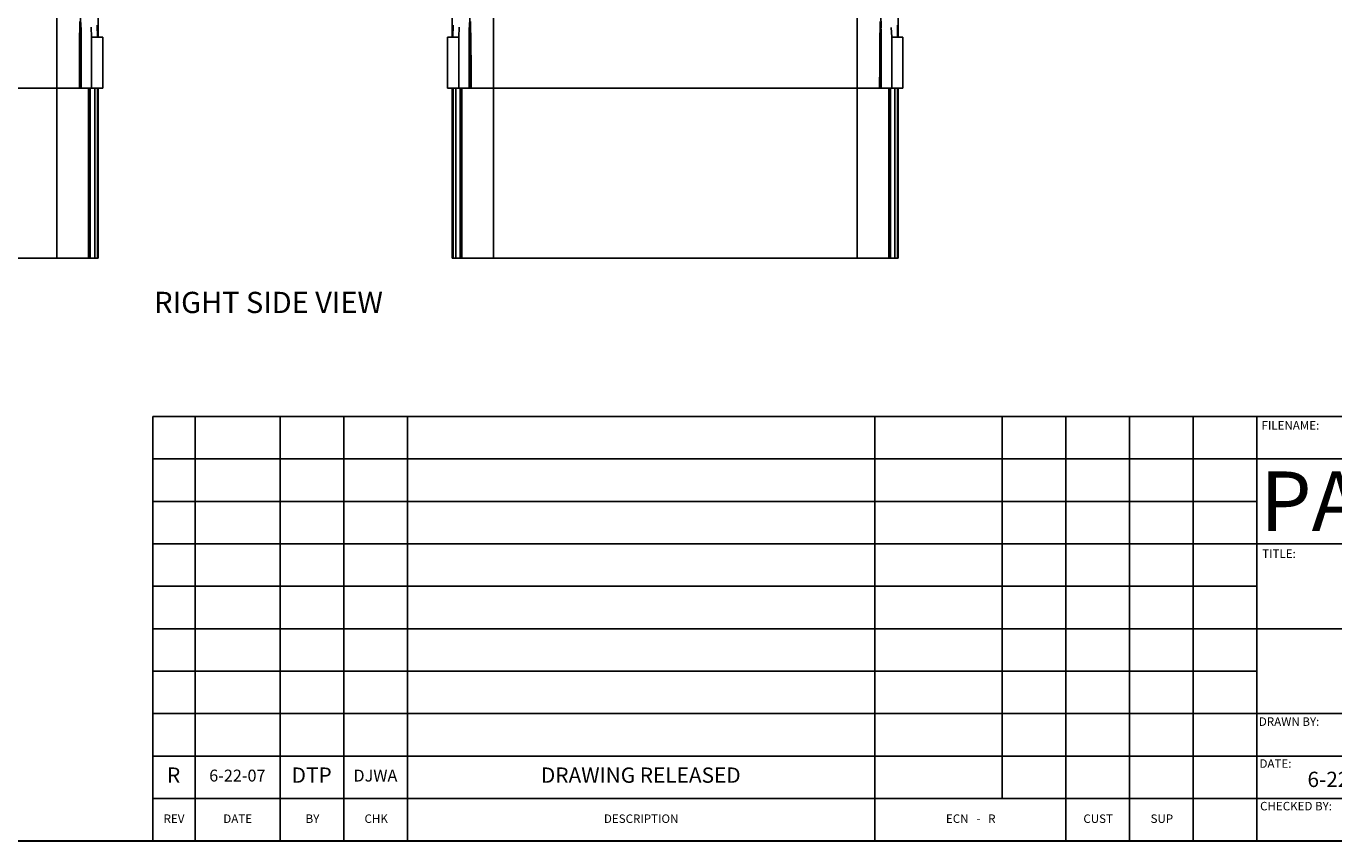
# Model space of a CAD drawing. Extents: x -0.1 to 34.1, y -0.1 to 22.1.
# Drawn here: x 22.5 to 30.2, y 0.2 to 5 of the extents above; entities that cross this region are included whole.
import ezdxf

# ---------------------------------------------------------------- set-up
doc = ezdxf.new("R2010")
doc.units = 0
doc.header["$MEASUREMENT"] = 0
for name, color, linetype in [('Object', 5, 'CONTINUOUS'), ('Text', 1, 'CONTINUOUS'), ('Title Block', 3, 'CONTINUOUS')]:
    doc.layers.add(name, color=color, linetype=linetype)
doc.styles.get("Standard").update_dxf_attribs({"font": 'technic_.ttf'})

msp = doc.modelspace()

# ---------------------------------------------------------------- linework, layer by layer
at = {"layer": 'Object'}
for p, q in [((22.6856, 5.1728), (22.6856, 4.9284)), ((22.8233, 5.2051), (22.8267, 5.0262)), ((25.1144, 5.0262), (25.1189, 5.2051)), ((27.5333, 5.2051), (27.5367, 5.0362)), ((22.9278, 5.1417), (22.9278, 4.9828)), ((25.0133, 5.1117), (25.0133, 4.9828)), ((25.2556, 5.144), (25.2556, 4.914)), ((27.3967, 5.144), (27.3967, 4.914)), ((27.6378, 5.1117), (27.6378, 4.9828)), ((22.8211, 5.0751), (22.8189, 4.9451)), ((22.8267, 5.0262), (22.8256, 4.8551)), ((22.8278, 4.904), (22.8278, 5.0395)), ((22.8867, 5.0417), (22.89, 4.9828)), ((22.9244, 4.9828), (22.9233, 5.0551)), ((25.0178, 5.0551), (25.0156, 4.9828)), ((25.0533, 5.0417), (25.0511, 4.9828)), ((25.1133, 4.904), (25.1133, 5.0395)), ((25.1156, 4.8551), (25.1144, 5.0262)), ((25.1211, 5.0751), (25.1222, 4.9451)), ((27.5311, 5.0751), (27.5289, 4.9451)), ((27.5378, 4.904), (27.5378, 5.0328)), ((27.5967, 5.0406), (27.6, 4.9828)), ((27.6344, 4.9828), (27.6344, 5.0551)), ((22.6856, 4.9284), (22.6856, 4.6828)), ((22.8189, 4.9451), (22.8178, 4.814)), ((22.89, 4.9828), (22.89, 4.8328)), ((22.89, 4.9828), (22.9556, 4.9828)), ((22.9556, 4.9828), (22.9556, 4.8328)), ((24.9856, 4.8328), (24.9856, 4.9828)), ((24.9856, 4.9828), (25.0511, 4.9828)), ((25.0511, 4.8328), (25.0511, 4.9828)), ((25.1222, 4.9451), (25.1233, 4.814)), ((27.5289, 4.9451), (27.5289, 4.814)), ((27.5356, 4.934), (27.5356, 4.8551)), ((27.6, 4.9828), (27.6, 4.8328)), ((27.6, 4.9828), (27.6656, 4.9828)), ((27.6656, 4.9828), (27.6, 4.9828)), ((27.6656, 4.9828), (27.6656, 4.8328)), ((22.8256, 4.8551), (22.8244, 4.6828)), ((22.8278, 4.6828), (22.8278, 4.904)), ((25.1133, 4.6828), (25.1133, 4.904)), ((25.1167, 4.6828), (25.1156, 4.8551)), ((25.2556, 4.914), (25.2556, 4.6828)), ((27.3967, 4.914), (27.3967, 4.6828)), ((27.5356, 4.8551), (27.5356, 4.6828)), ((27.5378, 4.6828), (27.5378, 4.904)), ((22.8178, 4.814), (22.8178, 4.6828)), ((22.89, 4.8328), (22.89, 4.6828)), ((22.9556, 4.8328), (22.9556, 4.6828)), ((24.9856, 4.8328), (24.9856, 4.6828)), ((25.0511, 4.6828), (25.0511, 4.8328)), ((25.1233, 4.6828), (25.1233, 4.814)), ((27.5289, 4.814), (27.5278, 4.6828)), ((27.6, 4.8328), (27.6, 4.6828)), ((27.6656, 4.8328), (27.6656, 4.6828)), ((20.5456, 4.6828), (22.6856, 4.6828)), ((22.6856, 4.6828), (22.6856, 3.6828)), ((22.7344, 4.6828), (22.6856, 4.6828)), ((22.7789, 4.6828), (22.7344, 4.6828)), ((22.8178, 4.6828), (22.7789, 4.6828)), ((22.8456, 4.6828), (22.8178, 4.6828)), ((22.8456, 4.6828), (22.8178, 4.6828)), ((22.8633, 4.6828), (22.8456, 4.6828)), ((22.8633, 4.6828), (22.8456, 4.6828)), ((22.8633, 4.6828), (22.8722, 4.6828)), ((22.8722, 4.6828), (22.8633, 4.6828)), ((22.8722, 4.6828), (22.8722, 3.6828)), ((22.8722, 4.6828), (22.8767, 4.6828)), ((22.8767, 4.6828), (22.8722, 4.6828)), ((22.8778, 4.6828), (22.8767, 4.6828)), ((22.8767, 4.6828), (22.8767, 3.6828)), ((22.8778, 4.6828), (22.8767, 4.6828)), ((22.8789, 4.6828), (22.8778, 4.6828)), ((22.8789, 4.6828), (22.8778, 4.6828)), ((22.8811, 4.6828), (22.8789, 4.6828)), ((22.8811, 4.6828), (22.8789, 4.6828)), ((22.9089, 4.6828), (22.8811, 4.6828)), ((22.8811, 4.6828), (22.8811, 3.6828)), ((22.9089, 4.6828), (22.8811, 4.6828)), ((22.9167, 4.6828), (22.9089, 4.6828)), ((22.9089, 4.6828), (22.9089, 3.6828)), ((22.9167, 4.6828), (22.9089, 4.6828)), ((22.9222, 4.6828), (22.9167, 4.6828)), ((22.9222, 4.6828), (22.9167, 4.6828)), ((22.9222, 4.6828), (22.9244, 4.6828)), ((22.9244, 4.6828), (22.9222, 4.6828)), ((22.9556, 4.6828), (22.9244, 4.6828)), ((22.9244, 4.6828), (22.9556, 4.6828)), ((22.9244, 4.6828), (22.9244, 3.6828)), ((22.9278, 3.6828), (22.9278, 4.6828)), ((24.9856, 4.6828), (25.0167, 4.6828)), ((24.9856, 4.6828), (25.0167, 4.6828)), ((25.0133, 3.6828), (25.0133, 4.6828)), ((25.0178, 4.6828), (25.0178, 3.6828)), ((25.02, 4.6828), (25.0178, 4.6828)), ((25.02, 4.6828), (25.0178, 4.6828)), ((25.0256, 4.6828), (25.02, 4.6828)), ((25.0256, 4.6828), (25.02, 4.6828)), ((25.0256, 4.6828), (25.0333, 4.6828)), ((25.0333, 4.6828), (25.0256, 4.6828)), ((25.06, 4.6828), (25.0333, 4.6828)), ((25.0333, 4.6828), (25.0333, 3.6828)), ((25.06, 4.6828), (25.0333, 4.6828)), ((25.0622, 4.6828), (25.06, 4.6828)), ((25.06, 4.6828), (25.06, 3.6828)), ((25.0622, 4.6828), (25.06, 4.6828)), ((25.0644, 4.6828), (25.0622, 4.6828)), ((25.0644, 4.6828), (25.0622, 4.6828)), ((25.0644, 4.6828), (25.0644, 3.6828)), ((25.0644, 3.6828), (25.0644, 4.6828)), ((25.0644, 4.6828), (25.0644, 3.6828)), ((25.0644, 3.6828), (25.0644, 4.6828)), ((25.0644, 4.6828), (25.0689, 4.6828)), ((25.0689, 4.6828), (25.0644, 4.6828)), ((25.0644, 4.6828), (25.0644, 4.6817)), ((25.0689, 4.6828), (25.0689, 3.6828)), ((25.0778, 4.6828), (25.0689, 4.6828)), ((25.0778, 4.6828), (25.0689, 4.6828)), ((25.0967, 4.6828), (25.0778, 4.6828)), ((25.0967, 4.6828), (25.0778, 4.6828)), ((25.1233, 4.6828), (25.0967, 4.6828)), ((25.1233, 4.6828), (25.0967, 4.6828)), ((25.1622, 4.6828), (25.1233, 4.6828)), ((25.2067, 4.6828), (25.1622, 4.6828)), ((25.2067, 4.6828), (25.2556, 4.6828)), ((25.2556, 4.6828), (27.3967, 4.6828)), ((25.2556, 4.6828), (25.2556, 3.6828)), ((27.3967, 4.6828), (27.3967, 3.6828)), ((27.4444, 4.6828), (27.3967, 4.6828)), ((27.4889, 4.6828), (27.4444, 4.6828)), ((27.5278, 4.6828), (27.4889, 4.6828)), ((27.5556, 4.6828), (27.5278, 4.6828)), ((27.5556, 4.6828), (27.5278, 4.6828)), ((27.5744, 4.6828), (27.5556, 4.6828)), ((27.5744, 4.6828), (27.5556, 4.6828)), ((27.5744, 4.6828), (27.5833, 4.6828)), ((27.5833, 4.6828), (27.5744, 4.6828)), ((27.5833, 4.6828), (27.5833, 3.6828)), ((27.5833, 4.6828), (27.5867, 4.6828)), ((27.5867, 4.6828), (27.5833, 4.6828)), ((27.5878, 4.6828), (27.5867, 4.6828)), ((27.5867, 4.6828), (27.5867, 3.6828)), ((27.5878, 4.6828), (27.5867, 4.6828)), ((27.59, 4.6828), (27.5878, 4.6828)), ((27.59, 4.6828), (27.5878, 4.6828)), ((27.5922, 4.6828), (27.59, 4.6828)), ((27.5922, 4.6828), (27.59, 4.6828)), ((27.6189, 4.6828), (27.5922, 4.6828)), ((27.5922, 4.6828), (27.5922, 3.6828)), ((27.6189, 4.6828), (27.5922, 4.6828)), ((27.6267, 4.6828), (27.6189, 4.6828)), ((27.6189, 4.6828), (27.6189, 3.6828)), ((27.6267, 4.6828), (27.6189, 4.6828)), ((27.6322, 4.6828), (27.6267, 4.6828)), ((27.6322, 4.6828), (27.6267, 4.6828)), ((27.6322, 4.6828), (27.6344, 4.6828)), ((27.6344, 4.6828), (27.6322, 4.6828)), ((27.6656, 4.6828), (27.6344, 4.6828)), ((27.6344, 4.6828), (27.6656, 4.6828)), ((27.6344, 4.6828), (27.6344, 3.6828)), ((27.6378, 3.6828), (27.6378, 4.6828)), ((22.6856, 3.6828), (20.5456, 3.6828)), ((22.6856, 3.6828), (20.5456, 3.6828)), ((22.7411, 3.6828), (22.6856, 3.6828)), ((22.6856, 3.6828), (22.7411, 3.6828)), ((22.7911, 3.6828), (22.7411, 3.6828)), ((22.7411, 3.6828), (22.7911, 3.6828)), ((22.8311, 3.6828), (22.7911, 3.6828)), ((22.7911, 3.6828), (22.8311, 3.6828)), ((22.86, 3.6828), (22.8311, 3.6828)), ((22.8311, 3.6828), (22.86, 3.6828)), ((22.8722, 3.6828), (22.86, 3.6828)), ((22.8722, 3.6828), (22.86, 3.6828)), ((22.8767, 3.6828), (22.8722, 3.6828)), ((22.8722, 3.6828), (22.8767, 3.6828)), ((22.8778, 3.6828), (22.8767, 3.6828)), ((22.8767, 3.6828), (22.8778, 3.6828)), ((22.8789, 3.6828), (22.8778, 3.6828)), ((22.8789, 3.6828), (22.8778, 3.6828)), ((22.8811, 3.6828), (22.8789, 3.6828)), ((22.8811, 3.6828), (22.8789, 3.6828)), ((22.9089, 3.6828), (22.8811, 3.6828)), ((22.9089, 3.6828), (22.8811, 3.6828)), ((22.9167, 3.6828), (22.9089, 3.6828)), ((22.9089, 3.6828), (22.9167, 3.6828)), ((22.9222, 3.6828), (22.9167, 3.6828)), ((22.9222, 3.6828), (22.9167, 3.6828)), ((22.9244, 3.6828), (22.9222, 3.6828)), ((22.9244, 3.6828), (22.9222, 3.6828)), ((22.9278, 3.6828), (22.9244, 3.6828)), ((22.9244, 3.6828), (22.9278, 3.6828)), ((25.0178, 3.6828), (25.0133, 3.6828)), ((25.0178, 3.6828), (25.0133, 3.6828)), ((25.02, 3.6828), (25.0178, 3.6828)), ((25.02, 3.6828), (25.0178, 3.6828)), ((25.0256, 3.6828), (25.02, 3.6828)), ((25.0256, 3.6828), (25.02, 3.6828)), ((25.0333, 3.6828), (25.0256, 3.6828)), ((25.0333, 3.6828), (25.0256, 3.6828)), ((25.06, 3.6828), (25.0333, 3.6828)), ((25.06, 3.6828), (25.0333, 3.6828)), ((25.0622, 3.6828), (25.06, 3.6828)), ((25.0622, 3.6828), (25.06, 3.6828)), ((25.0644, 3.6828), (25.0622, 3.6828)), ((25.0644, 3.6828), (25.0622, 3.6828)), ((25.0689, 3.6828), (25.0644, 3.6828)), ((25.0689, 3.6828), (25.0644, 3.6828)), ((25.0811, 3.6828), (25.0689, 3.6828)), ((25.0689, 3.6828), (25.0811, 3.6828)), ((25.11, 3.6828), (25.0811, 3.6828)), ((25.0811, 3.6828), (25.11, 3.6828)), ((25.15, 3.6828), (25.11, 3.6828)), ((25.11, 3.6828), (25.15, 3.6828)), ((25.2011, 3.6828), (25.15, 3.6828)), ((25.15, 3.6828), (25.2011, 3.6828)), ((25.2556, 3.6828), (25.2011, 3.6828)), ((25.2556, 3.6828), (25.2011, 3.6828)), ((27.3967, 3.6828), (25.2556, 3.6828)), ((27.3967, 3.6828), (25.2556, 3.6828)), ((27.4511, 3.6828), (27.3967, 3.6828)), ((27.3967, 3.6828), (27.4511, 3.6828)), ((27.5011, 3.6828), (27.4511, 3.6828)), ((27.4511, 3.6828), (27.5011, 3.6828)), ((27.5422, 3.6828), (27.5011, 3.6828)), ((27.5011, 3.6828), (27.5422, 3.6828)), ((27.57, 3.6828), (27.5422, 3.6828)), ((27.5422, 3.6828), (27.57, 3.6828)), ((27.5833, 3.6828), (27.57, 3.6828)), ((27.5833, 3.6828), (27.57, 3.6828)), ((27.5867, 3.6828), (27.5833, 3.6828)), ((27.5833, 3.6828), (27.5867, 3.6828)), ((27.5878, 3.6828), (27.5867, 3.6828)), ((27.5867, 3.6828), (27.5878, 3.6828)), ((27.59, 3.6828), (27.5878, 3.6828)), ((27.59, 3.6828), (27.5878, 3.6828)), ((27.5922, 3.6828), (27.59, 3.6828)), ((27.5922, 3.6828), (27.59, 3.6828)), ((27.6189, 3.6828), (27.5922, 3.6828)), ((27.6189, 3.6828), (27.5922, 3.6828)), ((27.6267, 3.6828), (27.6189, 3.6828)), ((27.6189, 3.6828), (27.6267, 3.6828)), ((27.6322, 3.6828), (27.6267, 3.6828)), ((27.6322, 3.6828), (27.6267, 3.6828)), ((27.6344, 3.6828), (27.6322, 3.6828)), ((27.6344, 3.6828), (27.6322, 3.6828)), ((27.6378, 3.6828), (27.6344, 3.6828)), ((27.6344, 3.6828), (27.6378, 3.6828))]:
    msp.add_line(p, q, dxfattribs=at)
at = {"layer": 'Title Block'}
for p, q in [((33.75, 2.75), (23.25, 2.75)), ((23.25, 0.25), (23.25, 2.75)), ((23.5, 0.25), (23.5, 2.75)), ((24, 0.25), (24, 2.75)), ((24.375, 0.25), (24.375, 2.75)), ((24.75, 0.25), (24.75, 2.75)), ((27.5, 2.75), (27.5, 0.25)), ((28.25, 2.75), (28.25, 0.5)), ((28.625, 2.75), (28.625, 0.25)), ((29, 2.75), (29, 0.25)), ((29.375, 2.75), (29.375, 0.25)), ((29.75, 2.75), (29.75, 0.25)), ((33.75, 2.5), (23.25, 2.5)), ((29.75, 2.25), (23.25, 2.25)), ((33.75, 2), (23.25, 2)), ((29.75, 1.75), (23.25, 1.75)), ((33.75, 1.5), (23.25, 1.5)), ((29.75, 1.25), (23.25, 1.25)), ((33.75, 1), (23.25, 1)), ((30.5, 0.75), (23.25, 0.75)), ((30.5, 0.5), (23.25, 0.5))]:
    msp.add_line(p, q, dxfattribs=at)
at = {"layer": 'Title Block', "const_width": 0.01}
msp.add_lwpolyline([(33.75, 0.25), (0.25, 0.25), (0.25, 21.75), (33.75, 21.75)], close=True, dxfattribs=at)

# ---------------------------------------------------------------- texts
at = {"layer": 'Text'}
msp.add_text('RIGHT SIDE VIEW', height=0.125, dxfattribs=at).set_placement((23.2585, 3.3589))
for s, insert, char_height, width, attachment_point in [('R', (23.3729, 0.6262), 0.09, 0.25, 5), ('6-22-07', (23.7479, 0.6262), 0.07, 0.5, 5), ('DTP', (24.1854, 0.6262), 0.09, 0.375, 5), ('DJWA', (24.5604, 0.6262), 0.07, 0.375, 5), ('DRAWING RELEASED', (26.1229, 0.6262), 0.09, 2.75, 5), ('6-22-07', (30.4729, 0.6012), 0.09, 0.75, 6)]:
    msp.add_mtext(s, dxfattribs=dict(at, insert=insert, char_height=char_height, width=width, attachment_point=attachment_point))
at = {"layer": 'Title Block'}
for s, height, p in [('FILENAME:', 0.05, (29.7767, 2.6725)), ('PANDUIT', 0.35, (29.7693, 2.0762)), ('TITLE:', 0.05, (29.7804, 1.917)), ('DRAWN BY:', 0.05, (29.7608, 0.9281)), ('DATE:', 0.05, (29.7645, 0.6811)), ('CHECKED BY:', 0.05, (29.7682, 0.4304))]:
    msp.add_text(s, height=height, dxfattribs=at).set_placement(p)
at = {"layer": 'Title Block', "char_height": 0.05, "attachment_point": 5}
for s, insert, width in [('REV', (23.375, 0.375), 0.25), ('DATE', (23.75, 0.375), 0.5), ('BY', (24.19, 0.375), 0.38), ('CHK', (24.565, 0.375), 0.38), ('DESCRIPTION', (26.125, 0.375), 2.75), ('ECN   -   R', (28.065, 0.375), 1.13), ('CUST', (28.815, 0.375), 0.38), ('SUP', (29.19, 0.375), 0.38)]:
    msp.add_mtext(s, dxfattribs=dict(at, insert=insert, width=width))

doc.saveas('drawing.dxf')
